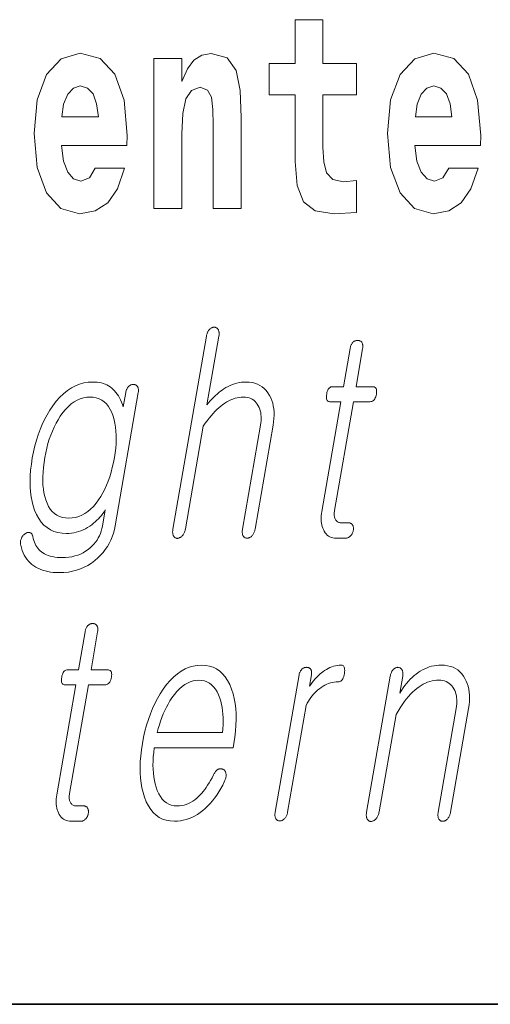
# Model space of a CAD drawing. Extents: x 0 to 210, y 0 to 297.
# Drawn here: x 115 to 118, y 10 to 16 of the extents above; entities that cross this region are included whole.
import ezdxf

# ---------------------------------------------------------------- set-up
doc = ezdxf.new("R2010")
doc.units = 0

msp = doc.modelspace()

# ---------------------------------------------------------------- linework, layer by layer
at = {"color": 7, "lineweight": 35}
msp.add_line((20, 10), (200, 10), dxfattribs=at)
msp.add_line((20, 10), (200, 10), dxfattribs=at)
at = {"color": 7, "lineweight": 13}
for points in [[(116.7984, 15.3395), (116.6087, 15.3395), (116.6087, 15.5883), (116.4523, 15.5883), (116.4523, 15.3395), (116.3036, 15.3395), (116.3036, 15.1619), (116.4523, 15.1619), (116.4523, 14.7831), (116.4623, 14.6468), (116.4978, 14.5549), (116.5654, 14.5042), (116.672, 14.4867), (116.7984, 14.4947), (116.7984, 14.6753), (116.7252, 14.669), (116.6653, 14.6817), (116.6298, 14.7197), (116.6132, 14.7815), (116.6087, 14.864), (116.6087, 15.1619), (116.7984, 15.1619)], [(115.3184, 14.7451), (115.2851, 14.6912), (115.2374, 14.6722), (115.1952, 14.6849), (115.1619, 14.7229), (115.1375, 14.7863), (115.1264, 14.8735), (115.4981, 14.8735), (115.4992, 14.9305), (115.4815, 15.1318), (115.4293, 15.2792), (115.3461, 15.368), (115.2329, 15.3981), (115.1253, 15.3664), (115.0421, 15.2777), (114.9888, 15.1334), (114.9711, 14.9432), (114.9888, 14.7498), (115.0421, 14.6056), (115.1231, 14.5168), (115.2296, 14.4867), (115.3184, 14.5026), (115.3894, 14.5485), (115.4437, 14.6278), (115.4848, 14.7451)], [(115.6512, 15.368), (115.6512, 14.5168), (115.8099, 14.5168), (115.8099, 14.94), (115.8143, 15.0557), (115.8309, 15.1382), (115.8631, 15.1873), (115.9131, 15.2047), (115.9541, 15.1889), (115.9763, 15.1477), (115.9841, 15.0795), (115.9863, 14.9908), (115.9863, 14.5168), (116.1449, 14.5168), (116.1449, 15.0336), (116.1394, 15.1857), (116.1172, 15.2998), (116.0662, 15.3712), (115.9752, 15.3965), (115.9219, 15.387), (115.8775, 15.3585), (115.8409, 15.3094), (115.8099, 15.238), (115.8099, 15.368)], [(117.3221, 14.7451), (117.2888, 14.6912), (117.2411, 14.6722), (117.199, 14.6849), (117.1657, 14.7229), (117.1413, 14.7863), (117.1302, 14.8735), (117.5019, 14.8735), (117.503, 14.9305), (117.4852, 15.1318), (117.4331, 15.2792), (117.3499, 15.368), (117.2367, 15.3981), (117.1291, 15.3664), (117.0459, 15.2777), (116.9926, 15.1334), (116.9749, 14.9432), (116.9926, 14.7498), (117.0459, 14.6056), (117.1269, 14.5168), (117.2334, 14.4867), (117.3221, 14.5026), (117.3931, 14.5485), (117.4475, 14.6278), (117.4886, 14.7451)], [(115.3361, 15.0367), (115.1297, 15.0367), (115.1386, 15.1096), (115.1619, 15.1651), (115.1941, 15.2), (115.2329, 15.2127), (115.274, 15.2), (115.3062, 15.1667), (115.3261, 15.1112)], [(117.3399, 15.0367), (117.1335, 15.0367), (117.1424, 15.1096), (117.1657, 15.1651), (117.1979, 15.2), (117.2367, 15.2127), (117.2778, 15.2), (117.3099, 15.1667), (117.3299, 15.1112)], [(115.9487, 13.793), (115.7584, 12.6972), (115.7577, 12.6923), (115.7572, 12.6877), (115.7569, 12.6832), (115.7569, 12.679), (115.7571, 12.675), (115.7576, 12.6712), (115.7583, 12.6677), (115.7592, 12.6643), (115.7604, 12.6612), (115.7619, 12.6583), (115.7635, 12.6557), (115.7653, 12.6533), (115.7672, 12.6512), (115.7692, 12.6494), (115.7714, 12.6478), (115.7737, 12.6466), (115.7762, 12.6456), (115.7788, 12.6449), (115.7816, 12.6445), (115.7844, 12.6443), (115.7872, 12.6447), (115.7899, 12.6454), (115.7926, 12.6462), (115.7953, 12.6473), (115.798, 12.6486), (115.8006, 12.6501), (115.8032, 12.6518), (115.8057, 12.6538), (115.8082, 12.6559), (115.8107, 12.6583), (115.8134, 12.6615), (115.816, 12.6649), (115.8183, 12.6685), (115.8204, 12.6722), (115.8224, 12.6762), (115.8241, 12.6803), (115.8257, 12.6846), (115.827, 12.6891), (115.8282, 12.6938), (115.8291, 12.6987), (115.9303, 13.2816), (115.9415, 13.2974), (115.9527, 13.3123), (115.9638, 13.3265), (115.9748, 13.3398), (115.9858, 13.3524), (115.9967, 13.3641), (116.0076, 13.375), (116.0185, 13.3851), (116.0293, 13.3944), (116.04, 13.4029), (116.0518, 13.4111), (116.0635, 13.4185), (116.0753, 13.4251), (116.087, 13.4307), (116.0988, 13.4355), (116.1106, 13.4394), (116.1224, 13.4425), (116.1342, 13.4447), (116.146, 13.446), (116.1578, 13.4464), (116.1693, 13.4459), (116.1801, 13.4444), (116.1902, 13.4419), (116.1997, 13.4384), (116.2085, 13.434), (116.2166, 13.4285), (116.224, 13.422), (116.2308, 13.4146), (116.2369, 13.4061), (116.2423, 13.3967), (116.2468, 13.3877), (116.2506, 13.3783), (116.2537, 13.3684), (116.256, 13.3581), (116.2576, 13.3473), (116.2585, 13.336), (116.2587, 13.3243), (116.2582, 13.3121), (116.2569, 13.2994), (116.255, 13.2863), (116.1527, 12.6972), (116.152, 12.6926), (116.1515, 12.6882), (116.1513, 12.6839), (116.1513, 12.6798), (116.1515, 12.6758), (116.152, 12.672), (116.1527, 12.6683), (116.1536, 12.6648), (116.1548, 12.6615), (116.1562, 12.6583), (116.1578, 12.6559), (116.1597, 12.6538), (116.1616, 12.652), (116.1637, 12.6504), (116.1659, 12.649), (116.1683, 12.6479), (116.1707, 12.647), (116.1734, 12.6464), (116.1761, 12.646), (116.179, 12.6459), (116.1819, 12.646), (116.1848, 12.6464), (116.1877, 12.647), (116.1904, 12.6479), (116.1932, 12.649), (116.1959, 12.6504), (116.1985, 12.652), (116.2011, 12.6538), (116.2037, 12.6559), (116.2062, 12.6583), (116.2089, 12.6615), (116.2114, 12.6648), (116.2137, 12.6683), (116.2158, 12.672), (116.2177, 12.6758), (116.2194, 12.6798), (116.2209, 12.6839), (116.2222, 12.6882), (116.2234, 12.6926), (116.2243, 12.6972), (116.3266, 13.2863), (116.3295, 13.3062), (116.3314, 13.3254), (116.3321, 13.344), (116.3317, 13.3619), (116.3302, 13.3792), (116.3276, 13.3958), (116.3239, 13.4117), (116.319, 13.4271), (116.3131, 13.4417), (116.306, 13.4557), (116.2972, 13.4702), (116.2874, 13.4831), (116.2766, 13.4946), (116.2648, 13.5045), (116.252, 13.5128), (116.2382, 13.5197), (116.2233, 13.525), (116.2074, 13.5288), (116.1905, 13.5311), (116.1726, 13.5319), (116.1595, 13.5315), (116.1465, 13.5303), (116.1336, 13.5284), (116.1208, 13.5257), (116.1082, 13.5222), (116.0956, 13.5179), (116.0832, 13.5128), (116.0709, 13.507), (116.0587, 13.5004), (116.0466, 13.493), (116.0371, 13.4865), (116.0276, 13.4795), (116.0181, 13.4719), (116.0086, 13.4637), (115.9991, 13.4549), (115.9895, 13.4456), (115.98, 13.4358), (115.9705, 13.4254), (115.9609, 13.4144), (115.9514, 13.4029), (116.0191, 13.793), (116.0198, 13.7976), (116.0202, 13.802), (116.0204, 13.8062), (116.0203, 13.8102), (116.0199, 13.814), (116.0193, 13.8176), (116.0184, 13.8211), (116.0173, 13.8244), (116.0159, 13.8274), (116.0143, 13.8303), (116.0126, 13.8327), (116.0108, 13.8348), (116.0089, 13.8367), (116.0069, 13.8383), (116.0048, 13.8397), (116.0026, 13.8408), (116.0002, 13.8416), (115.9978, 13.8423), (115.9952, 13.8426), (115.9926, 13.8428), (115.9896, 13.8426), (115.9867, 13.8423), (115.9839, 13.8416), (115.9811, 13.8408), (115.9784, 13.8397), (115.9757, 13.8383), (115.973, 13.8367), (115.9704, 13.8348), (115.9679, 13.8327), (115.9654, 13.8303), (115.963, 13.8274), (115.9607, 13.8244), (115.9586, 13.8211), (115.9566, 13.8176), (115.9549, 13.814), (115.9533, 13.8102), (115.9519, 13.8062), (115.9507, 13.802), (115.9496, 13.7976)], [(116.7623, 13.7215), (116.7248, 13.5055), (116.6635, 13.5055), (116.6584, 13.505), (116.6538, 13.5038), (116.6495, 13.5017), (116.6456, 13.4987), (116.642, 13.495), (116.6389, 13.4904), (116.6361, 13.4849), (116.6337, 13.4786), (116.6317, 13.4715), (116.63, 13.4635), (116.6289, 13.4552), (116.6284, 13.4478), (116.6285, 13.4413), (116.6294, 13.4356), (116.6309, 13.4309), (116.6331, 13.4269), (116.636, 13.4239), (116.6395, 13.4217), (116.6437, 13.4204), (116.6486, 13.42), (116.71, 13.42), (116.6017, 12.7967), (116.5999, 12.7847), (116.5988, 12.7732), (116.5982, 12.762), (116.5982, 12.7511), (116.5988, 12.7407), (116.6001, 12.7306), (116.602, 12.7209), (116.6044, 12.7116), (116.6075, 12.7026), (116.6112, 12.6941), (116.6157, 12.6849), (116.6209, 12.6767), (116.6267, 12.6695), (116.6331, 12.6632), (116.6401, 12.6579), (116.6478, 12.6536), (116.6561, 12.6502), (116.665, 12.6478), (116.6745, 12.6464), (116.6846, 12.6459), (116.738, 12.6459), (116.7412, 12.646), (116.7443, 12.6464), (116.7473, 12.6471), (116.7502, 12.6481), (116.7531, 12.6494), (116.756, 12.6509), (116.7587, 12.6527), (116.7614, 12.6548), (116.764, 12.6572), (116.7666, 12.6599), (116.7688, 12.6624), (116.7708, 12.665), (116.7726, 12.6677), (116.7743, 12.6706), (116.7758, 12.6735), (116.7771, 12.6765), (116.7783, 12.6796), (116.7793, 12.6827), (116.7802, 12.686), (116.7808, 12.6894), (116.7814, 12.6931), (116.7817, 12.6966), (116.7819, 12.7), (116.7818, 12.7033), (116.7815, 12.7065), (116.7811, 12.7095), (116.7804, 12.7125), (116.7795, 12.7153), (116.7784, 12.7179), (116.7771, 12.7205), (116.7754, 12.7228), (116.7736, 12.725), (116.7716, 12.7268), (116.7694, 12.7284), (116.7671, 12.7298), (116.7646, 12.7309), (116.762, 12.7318), (116.7592, 12.7324), (116.7563, 12.7328), (116.7532, 12.7329), (116.7122, 12.7329), (116.7074, 12.7332), (116.7029, 12.7339), (116.6986, 12.735), (116.6947, 12.7367), (116.6911, 12.7388), (116.6878, 12.7413), (116.6848, 12.7443), (116.6821, 12.7478), (116.6797, 12.7518), (116.6777, 12.7562), (116.6762, 12.7601), (116.6749, 12.7641), (116.674, 12.7683), (116.6732, 12.7727), (116.6728, 12.7772), (116.6726, 12.782), (116.6727, 12.7869), (116.673, 12.7921), (116.6736, 12.7974), (116.6744, 12.8029), (116.7816, 13.42), (116.8747, 13.42), (116.8804, 13.4204), (116.8857, 13.4217), (116.8905, 13.4239), (116.8949, 13.4269), (116.8988, 13.4309), (116.9023, 13.4356), (116.9053, 13.4413), (116.9079, 13.4478), (116.9101, 13.4552), (116.9118, 13.4635), (116.9129, 13.4715), (116.9133, 13.4786), (116.9129, 13.4849), (116.9118, 13.4904), (116.9099, 13.495), (116.9073, 13.4987), (116.904, 13.5017), (116.8999, 13.5038), (116.8951, 13.505), (116.8896, 13.5055), (116.7964, 13.5055), (116.8339, 13.7215), (116.8346, 13.7261), (116.835, 13.7304), (116.8352, 13.7345), (116.835, 13.7384), (116.8347, 13.7421), (116.834, 13.7456), (116.8331, 13.7488), (116.8319, 13.7519), (116.8305, 13.7547), (116.8288, 13.7573), (116.827, 13.7593), (116.8252, 13.7612), (116.8232, 13.7628), (116.8211, 13.7642), (116.8188, 13.7654), (116.8165, 13.7664), (116.8139, 13.7672), (116.8113, 13.7677), (116.8086, 13.768), (116.8057, 13.7682), (116.8027, 13.768), (116.7999, 13.7677), (116.797, 13.7672), (116.7943, 13.7664), (116.7916, 13.7654), (116.7889, 13.7642), (116.7863, 13.7628), (116.7837, 13.7612), (116.7812, 13.7593), (116.7788, 13.7573), (116.7764, 13.7547), (116.7742, 13.7519), (116.7721, 13.7488), (116.7702, 13.7456), (116.7685, 13.7421), (116.7669, 13.7384), (116.7655, 13.7345), (116.7643, 13.7304), (116.7632, 13.7261)], [(115.4908, 13.4728), (115.4765, 13.3904), (115.4718, 13.4044), (115.4667, 13.4176), (115.4612, 13.4301), (115.4553, 13.4419), (115.4491, 13.453), (115.4424, 13.4634), (115.4354, 13.473), (115.4281, 13.482), (115.4203, 13.4902), (115.4122, 13.4977), (115.4034, 13.5042), (115.3942, 13.51), (115.3845, 13.5151), (115.3744, 13.5196), (115.3638, 13.5233), (115.3528, 13.5264), (115.3414, 13.5288), (115.3296, 13.5305), (115.3173, 13.5315), (115.3045, 13.5319), (115.2789, 13.5305), (115.254, 13.5265), (115.2297, 13.5197), (115.2061, 13.5102), (115.183, 13.4981), (115.1607, 13.4832), (115.139, 13.4656), (115.1179, 13.4453), (115.0974, 13.4223), (115.0777, 13.3967), (115.0611, 13.3719), (115.0455, 13.346), (115.0312, 13.3191), (115.0179, 13.2912), (115.0057, 13.2622), (114.9947, 13.2321), (114.9847, 13.201), (114.9759, 13.1688), (114.9682, 13.1356), (114.9616, 13.1013), (114.9561, 13.0659), (114.9521, 13.0317), (114.9496, 12.9989), (114.9487, 12.9673), (114.9492, 12.9369), (114.9513, 12.9079), (114.9549, 12.8801), (114.96, 12.8536), (114.9667, 12.8284), (114.9748, 12.8044), (114.9856, 12.7793), (114.998, 12.7569), (115.012, 12.737), (115.0276, 12.7199), (115.0448, 12.7053), (115.0637, 12.6934), (115.0841, 12.6842), (115.1062, 12.6776), (115.1299, 12.6736), (115.1553, 12.6723), (115.1691, 12.6727), (115.1827, 12.674), (115.1963, 12.6761), (115.2097, 12.679), (115.223, 12.6828), (115.2362, 12.6874), (115.2492, 12.6929), (115.2621, 12.6992), (115.2749, 12.7063), (115.2875, 12.7143), (115.2982, 12.7219), (115.3084, 12.7299), (115.3182, 12.7382), (115.3276, 12.7469), (115.3365, 12.7558), (115.3451, 12.7652), (115.3532, 12.7749), (115.3609, 12.7849), (115.3682, 12.7953), (115.375, 12.806), (115.3591, 12.7143), (115.3562, 12.6999), (115.3523, 12.686), (115.3476, 12.6725), (115.342, 12.6596), (115.3355, 12.647), (115.3282, 12.635), (115.32, 12.6234), (115.3109, 12.6123), (115.3009, 12.6017), (115.2901, 12.5915), (115.2773, 12.5808), (115.2639, 12.5713), (115.2498, 12.5629), (115.235, 12.5557), (115.2194, 12.5495), (115.2032, 12.5445), (115.1863, 12.5405), (115.1688, 12.5378), (115.1505, 12.5361), (115.1315, 12.5355), (115.1164, 12.5358), (115.1021, 12.5368), (115.0884, 12.5385), (115.0755, 12.5407), (115.0633, 12.5437), (115.0519, 12.5473), (115.0412, 12.5515), (115.0312, 12.5564), (115.0219, 12.562), (115.0133, 12.5682), (115.006, 12.5743), (114.9992, 12.5811), (114.993, 12.5884), (114.9873, 12.5963), (114.9822, 12.6047), (114.9776, 12.6137), (114.9736, 12.6232), (114.9701, 12.6333), (114.9672, 12.644), (114.9648, 12.6552), (114.9638, 12.6588), (114.9626, 12.662), (114.9612, 12.665), (114.9597, 12.6676), (114.958, 12.67), (114.9561, 12.672), (114.9541, 12.6737), (114.9519, 12.6751), (114.9495, 12.6762), (114.947, 12.677), (114.9446, 12.6777), (114.9422, 12.6782), (114.9397, 12.6784), (114.9372, 12.6782), (114.9346, 12.6777), (114.932, 12.677), (114.9293, 12.6759), (114.9266, 12.6745), (114.9238, 12.6728), (114.9209, 12.6707), (114.918, 12.6688), (114.9152, 12.6667), (114.9126, 12.6645), (114.9101, 12.662), (114.9079, 12.6595), (114.9058, 12.6568), (114.9039, 12.6539), (114.9022, 12.6508), (114.9007, 12.6477), (114.8993, 12.6443), (114.8977, 12.6406), (114.8963, 12.6368), (114.8952, 12.633), (114.8945, 12.6292), (114.894, 12.6253), (114.8938, 12.6214), (114.8939, 12.6174), (114.8943, 12.6135), (114.895, 12.6095), (114.896, 12.6055), (114.8998, 12.5903), (114.9044, 12.5759), (114.9098, 12.5623), (114.916, 12.5495), (114.9231, 12.5375), (114.9309, 12.5262), (114.9395, 12.5157), (114.9489, 12.506), (114.959, 12.497), (114.97, 12.4889), (114.9813, 12.4815), (114.9933, 12.4749), (115.0061, 12.4691), (115.0195, 12.464), (115.0337, 12.4597), (115.0486, 12.4562), (115.0643, 12.4535), (115.0806, 12.4516), (115.0977, 12.4504), (115.1155, 12.45), (115.141, 12.4509), (115.1657, 12.4534), (115.1896, 12.4576), (115.2126, 12.4635), (115.2348, 12.471), (115.2562, 12.4802), (115.2767, 12.4911), (115.2965, 12.5037), (115.3154, 12.518), (115.3335, 12.534), (115.3486, 12.5489), (115.3625, 12.5646), (115.3753, 12.581), (115.3868, 12.5981), (115.3972, 12.616), (115.4063, 12.6345), (115.4143, 12.6538), (115.421, 12.6737), (115.4266, 12.6944), (115.431, 12.7158), (115.5624, 13.4728), (115.5631, 13.4771), (115.5634, 13.4811), (115.5635, 13.485), (115.5634, 13.4887), (115.563, 13.4922), (115.5623, 13.4956), (115.5614, 13.4987), (115.5602, 13.5017), (115.5587, 13.5044), (115.557, 13.507), (115.5553, 13.5091), (115.5534, 13.5109), (115.5514, 13.5126), (115.5493, 13.514), (115.5471, 13.5152), (115.5447, 13.5162), (115.5422, 13.5169), (115.5396, 13.5175), (115.5368, 13.5178), (115.5339, 13.5179), (115.531, 13.5178), (115.5281, 13.5175), (115.5253, 13.5169), (115.5225, 13.5162), (115.5198, 13.5152), (115.5171, 13.514), (115.5145, 13.5126), (115.512, 13.5109), (115.5095, 13.5091), (115.507, 13.507), (115.5046, 13.5044), (115.5024, 13.5017), (115.5004, 13.4987), (115.4985, 13.4956), (115.4968, 13.4922), (115.4953, 13.4887), (115.4939, 13.485), (115.4927, 13.4811), (115.4917, 13.4771)], [(115.2886, 13.4464), (115.307, 13.4453), (115.3243, 13.442), (115.3404, 13.4366), (115.3553, 13.429), (115.369, 13.4192), (115.3816, 13.4072), (115.3929, 13.3931), (115.403, 13.3768), (115.4119, 13.3583), (115.4196, 13.3376), (115.4253, 13.3179), (115.4298, 13.2974), (115.4333, 13.276), (115.4356, 13.2538), (115.4369, 13.2307), (115.437, 13.2068), (115.4361, 13.1821), (115.434, 13.1565), (115.4309, 13.1301), (115.4266, 13.1029), (115.4211, 13.0742), (115.4149, 13.0465), (115.4079, 13.02), (115.4001, 12.9944), (115.3916, 12.97), (115.3823, 12.9466), (115.3722, 12.9242), (115.3613, 12.9029), (115.3497, 12.8827), (115.3373, 12.8635), (115.3228, 12.8437), (115.3077, 12.826), (115.2922, 12.8104), (115.2761, 12.7968), (115.2596, 12.7854), (115.2425, 12.776), (115.2249, 12.7687), (115.2069, 12.7635), (115.1883, 12.7604), (115.1693, 12.7593), (115.1503, 12.7604), (115.1327, 12.7635), (115.1163, 12.7687), (115.1012, 12.776), (115.0874, 12.7854), (115.0749, 12.7968), (115.0636, 12.8104), (115.0536, 12.826), (115.0448, 12.8437), (115.0373, 12.8635), (115.0318, 12.8827), (115.0274, 12.9029), (115.0241, 12.9242), (115.022, 12.9466), (115.0209, 12.97), (115.0209, 12.9944), (115.0221, 13.02), (115.0244, 13.0465), (115.0278, 13.0742), (115.0323, 13.1029), (115.0375, 13.1301), (115.0435, 13.1565), (115.0503, 13.1821), (115.0578, 13.2068), (115.0662, 13.2307), (115.0753, 13.2538), (115.0852, 13.276), (115.0959, 13.2974), (115.1074, 13.3179), (115.1197, 13.3376), (115.1346, 13.3583), (115.1499, 13.3768), (115.1657, 13.3931), (115.1819, 13.4072), (115.1986, 13.4192), (115.2157, 13.429), (115.2333, 13.4366), (115.2513, 13.442), (115.2697, 13.4453)], [(115.2603, 12.1147), (115.2228, 11.8986), (115.1614, 11.8986), (115.1564, 11.8982), (115.1517, 11.8969), (115.1475, 11.8948), (115.1436, 11.8919), (115.14, 11.8881), (115.1369, 11.8835), (115.1341, 11.878), (115.1317, 11.8717), (115.1297, 11.8646), (115.128, 11.8566), (115.1268, 11.8484), (115.1263, 11.841), (115.1265, 11.8344), (115.1274, 11.8288), (115.1289, 11.824), (115.1311, 11.8201), (115.1339, 11.817), (115.1375, 11.8148), (115.1417, 11.8135), (115.1466, 11.8131), (115.208, 11.8131), (115.0997, 11.1898), (115.0979, 11.1779), (115.0967, 11.1663), (115.0961, 11.1551), (115.0962, 11.1443), (115.0968, 11.1338), (115.0981, 11.1238), (115.0999, 11.1141), (115.1024, 11.1047), (115.1055, 11.0958), (115.1092, 11.0872), (115.1137, 11.078), (115.1189, 11.0699), (115.1247, 11.0626), (115.1311, 11.0564), (115.1381, 11.0511), (115.1458, 11.0467), (115.1541, 11.0433), (115.1629, 11.0409), (115.1725, 11.0395), (115.1826, 11.039), (115.236, 11.039), (115.2392, 11.0392), (115.2422, 11.0396), (115.2453, 11.0403), (115.2482, 11.0413), (115.2511, 11.0425), (115.2539, 11.044), (115.2567, 11.0459), (115.2594, 11.048), (115.262, 11.0503), (115.2646, 11.053), (115.2668, 11.0555), (115.2688, 11.0582), (115.2706, 11.0609), (115.2723, 11.0637), (115.2738, 11.0666), (115.2751, 11.0696), (115.2763, 11.0727), (115.2773, 11.0759), (115.2781, 11.0792), (115.2788, 11.0825), (115.2794, 11.0862), (115.2797, 11.0897), (115.2798, 11.0932), (115.2798, 11.0965), (115.2795, 11.0996), (115.279, 11.1027), (115.2784, 11.1056), (115.2775, 11.1084), (115.2764, 11.1111), (115.2751, 11.1136), (115.2734, 11.116), (115.2716, 11.1181), (115.2696, 11.12), (115.2674, 11.1216), (115.2651, 11.1229), (115.2626, 11.1241), (115.26, 11.1249), (115.2572, 11.1256), (115.2542, 11.1259), (115.2511, 11.1261), (115.2102, 11.1261), (115.2054, 11.1263), (115.2009, 11.127), (115.1966, 11.1282), (115.1927, 11.1298), (115.1891, 11.1319), (115.1858, 11.1345), (115.1828, 11.1375), (115.1801, 11.141), (115.1777, 11.1449), (115.1756, 11.1494), (115.1741, 11.1532), (115.1729, 11.1572), (115.1719, 11.1614), (115.1712, 11.1658), (115.1708, 11.1704), (115.1706, 11.1751), (115.1706, 11.1801), (115.171, 11.1852), (115.1715, 11.1905), (115.1724, 11.196), (115.2795, 11.8131), (115.3727, 11.8131), (115.3784, 11.8135), (115.3837, 11.8148), (115.3885, 11.817), (115.3928, 11.8201), (115.3968, 11.824), (115.4003, 11.8288), (115.4033, 11.8344), (115.4059, 11.841), (115.4081, 11.8484), (115.4098, 11.8566), (115.4109, 11.8646), (115.4113, 11.8717), (115.4109, 11.878), (115.4098, 11.8835), (115.4079, 11.8881), (115.4053, 11.8919), (115.402, 11.8948), (115.3979, 11.8969), (115.3931, 11.8982), (115.3876, 11.8986), (115.2944, 11.8986), (115.3319, 12.1147), (115.3326, 12.1192), (115.333, 12.1236), (115.3331, 12.1277), (115.333, 12.1316), (115.3326, 12.1353), (115.332, 12.1387), (115.3311, 12.142), (115.3299, 12.145), (115.3285, 12.1478), (115.3268, 12.1504), (115.325, 12.1525), (115.3232, 12.1543), (115.3212, 12.156), (115.319, 12.1574), (115.3168, 12.1586), (115.3144, 12.1596), (115.3119, 12.1603), (115.3093, 12.1609), (115.3065, 12.1612), (115.3036, 12.1613), (115.3007, 12.1612), (115.2978, 12.1609), (115.295, 12.1603), (115.2922, 12.1596), (115.2895, 12.1586), (115.2869, 12.1574), (115.2843, 12.156), (115.2817, 12.1543), (115.2792, 12.1525), (115.2767, 12.1504), (115.2744, 12.1478), (115.2721, 12.145), (115.2701, 12.142), (115.2682, 12.1387), (115.2664, 12.1353), (115.2649, 12.1316), (115.2635, 12.1277), (115.2623, 12.1236), (115.2612, 12.1192)], [(115.9884, 11.3017), (115.9801, 11.2859), (115.9718, 11.271), (115.9635, 11.2568), (115.9552, 11.2435), (115.9469, 11.231), (115.9385, 11.2193), (115.9301, 11.2083), (115.9217, 11.1982), (115.9133, 11.1889), (115.9048, 11.1805), (115.8937, 11.1701), (115.8824, 11.1609), (115.8707, 11.1527), (115.8588, 11.1456), (115.8466, 11.1397), (115.8342, 11.1348), (115.8215, 11.131), (115.8085, 11.1282), (115.7953, 11.1266), (115.7818, 11.1261), (115.765, 11.1271), (115.7494, 11.1303), (115.7348, 11.1357), (115.7213, 11.1432), (115.7089, 11.1529), (115.6975, 11.1647), (115.6873, 11.1786), (115.6781, 11.1947), (115.67, 11.2129), (115.6629, 11.2333), (115.6577, 11.2518), (115.6533, 11.2711), (115.6499, 11.2912), (115.6475, 11.3122), (115.646, 11.334), (115.6455, 11.3566), (115.6458, 11.3801), (115.6472, 11.4044), (115.6494, 11.4296), (115.6526, 11.4556), (116.0992, 11.4556), (116.1035, 11.4805), (116.1091, 11.5163), (116.1131, 11.551), (116.1157, 11.5845), (116.1167, 11.617), (116.1162, 11.6483), (116.1142, 11.6786), (116.1107, 11.7077), (116.1057, 11.7356), (116.0991, 11.7625), (116.0911, 11.7882), (116.0805, 11.8142), (116.0686, 11.8375), (116.0551, 11.858), (116.0403, 11.8758), (116.0239, 11.8908), (116.0062, 11.9031), (115.9869, 11.9127), (115.9662, 11.9196), (115.9441, 11.9237), (115.9205, 11.925), (115.8965, 11.9237), (115.8729, 11.9196), (115.8499, 11.9127), (115.8275, 11.9031), (115.8055, 11.8908), (115.7841, 11.8758), (115.7632, 11.858), (115.7428, 11.8375), (115.7229, 11.8142), (115.7036, 11.7882), (115.6868, 11.7625), (115.6711, 11.7356), (115.6566, 11.7077), (115.6431, 11.6786), (115.6307, 11.6483), (115.6195, 11.617), (115.6093, 11.5845), (115.6002, 11.551), (115.5923, 11.5163), (115.5854, 11.4805), (115.5799, 11.445), (115.5758, 11.4106), (115.5733, 11.3773), (115.5723, 11.3452), (115.5727, 11.3141), (115.5746, 11.2842), (115.578, 11.2554), (115.583, 11.2278), (115.5894, 11.2012), (115.5972, 11.1758), (115.6075, 11.1498), (115.6193, 11.1266), (115.6326, 11.106), (115.6473, 11.0883), (115.6635, 11.0732), (115.6812, 11.0609), (115.7003, 11.0513), (115.721, 11.0445), (115.7431, 11.0404), (115.7667, 11.039), (115.7838, 11.0396), (115.8007, 11.0414), (115.8174, 11.0445), (115.8338, 11.0487), (115.85, 11.0542), (115.8659, 11.0608), (115.8816, 11.0687), (115.897, 11.0778), (115.9122, 11.0881), (115.9272, 11.0996), (115.9415, 11.1116), (115.9553, 11.1247), (115.9688, 11.1388), (115.9819, 11.1539), (115.9945, 11.17), (116.0067, 11.1871), (116.0185, 11.2053), (116.0299, 11.2245), (116.0409, 11.2447), (116.0515, 11.266), (116.0535, 11.2706), (116.0553, 11.2752), (116.0567, 11.2797), (116.0579, 11.2841), (116.0588, 11.2885), (116.0594, 11.2928), (116.0598, 11.2971), (116.0598, 11.3013), (116.0596, 11.3054), (116.0591, 11.3095), (116.0584, 11.3128), (116.0576, 11.3159), (116.0565, 11.3188), (116.0553, 11.3214), (116.0539, 11.3239), (116.0523, 11.3261), (116.0504, 11.3281), (116.0484, 11.3299), (116.0462, 11.3314), (116.0438, 11.3328), (116.0411, 11.3342), (116.0384, 11.3353), (116.0356, 11.3362), (116.0329, 11.3368), (116.03, 11.3371), (116.0272, 11.3371), (116.0244, 11.3368), (116.0215, 11.3363), (116.0186, 11.3355), (116.0157, 11.3343), (116.0124, 11.3323), (116.0093, 11.3301), (116.0063, 11.3275), (116.0034, 11.3246), (116.0006, 11.3215), (115.998, 11.3181), (115.9954, 11.3144), (115.993, 11.3105), (115.9906, 11.3062)], [(116.4733, 11.8691), (116.338, 11.0903), (116.3373, 11.0857), (116.3369, 11.0814), (116.3367, 11.0772), (116.3367, 11.0731), (116.3369, 11.0693), (116.3374, 11.0657), (116.3382, 11.0622), (116.3391, 11.059), (116.3403, 11.0559), (116.3418, 11.053), (116.3434, 11.0506), (116.3453, 11.0485), (116.3472, 11.0467), (116.3493, 11.045), (116.3515, 11.0437), (116.3539, 11.0426), (116.3563, 11.0417), (116.359, 11.0411), (116.3617, 11.0407), (116.3646, 11.0406), (116.3673, 11.0407), (116.37, 11.0411), (116.3727, 11.0417), (116.3753, 11.0426), (116.3779, 11.0437), (116.3805, 11.045), (116.3831, 11.0467), (116.3856, 11.0485), (116.3881, 11.0506), (116.3906, 11.053), (116.3933, 11.0559), (116.3958, 11.059), (116.398, 11.0622), (116.4001, 11.0657), (116.402, 11.0693), (116.4037, 11.0731), (116.4052, 11.0772), (116.4065, 11.0814), (116.4076, 11.0857), (116.4085, 11.0903), (116.5137, 11.6965), (116.5201, 11.7084), (116.5267, 11.7197), (116.5335, 11.7305), (116.5407, 11.7408), (116.5481, 11.7505), (116.5558, 11.7598), (116.5638, 11.7684), (116.572, 11.7766), (116.5805, 11.7842), (116.5893, 11.7913), (116.5993, 11.7987), (116.6095, 11.8053), (116.6198, 11.8112), (116.6301, 11.8162), (116.6407, 11.8205), (116.6513, 11.824), (116.662, 11.8267), (116.6729, 11.8286), (116.6838, 11.8298), (116.6949, 11.8302), (116.7004, 11.8307), (116.7054, 11.8321), (116.71, 11.8345), (116.7142, 11.8379), (116.718, 11.8422), (116.7214, 11.8476), (116.7243, 11.8538), (116.7268, 11.861), (116.7289, 11.8692), (116.7305, 11.8784), (116.7316, 11.8872), (116.732, 11.8952), (116.7318, 11.9022), (116.731, 11.9082), (116.7295, 11.9134), (116.7274, 11.9176), (116.7246, 11.9208), (116.7212, 11.9232), (116.7172, 11.9246), (116.7125, 11.925), (116.7016, 11.9246), (116.6909, 11.9235), (116.6802, 11.9217), (116.6696, 11.9191), (116.6592, 11.9157), (116.6488, 11.9116), (116.6385, 11.9067), (116.6284, 11.9011), (116.6183, 11.8948), (116.6083, 11.8877), (116.6007, 11.8819), (116.5932, 11.8755), (116.5856, 11.8686), (116.578, 11.8611), (116.5705, 11.8531), (116.5629, 11.8446), (116.5553, 11.8356), (116.5478, 11.826), (116.5402, 11.8159), (116.5326, 11.8053), (116.5437, 11.8691), (116.5443, 11.8733), (116.5447, 11.8774), (116.5448, 11.8813), (116.5446, 11.885), (116.5442, 11.8885), (116.5436, 11.8918), (116.5426, 11.895), (116.5414, 11.8979), (116.54, 11.9007), (116.5383, 11.9033), (116.5365, 11.905), (116.5346, 11.9066), (116.5327, 11.908), (116.5306, 11.9092), (116.5284, 11.9103), (116.5261, 11.9111), (116.5238, 11.9117), (116.5213, 11.9122), (116.5187, 11.9125), (116.516, 11.9126), (116.5131, 11.9125), (116.5102, 11.9122), (116.5074, 11.9116), (116.5046, 11.9108), (116.5019, 11.9099), (116.4993, 11.9087), (116.4967, 11.9073), (116.4941, 11.9056), (116.4916, 11.9038), (116.4891, 11.9017), (116.4868, 11.8991), (116.4845, 11.8964), (116.4825, 11.8935), (116.4807, 11.8905), (116.479, 11.8873), (116.4775, 11.884), (116.4762, 11.8805), (116.475, 11.8768), (116.474, 11.873)], [(116.9903, 11.8628), (116.8562, 11.0903), (116.8554, 11.0854), (116.8549, 11.0808), (116.8547, 11.0764), (116.8546, 11.0722), (116.8549, 11.0682), (116.8553, 11.0644), (116.856, 11.0608), (116.857, 11.0575), (116.8582, 11.0544), (116.8596, 11.0514), (116.8613, 11.0488), (116.863, 11.0464), (116.8649, 11.0443), (116.867, 11.0425), (116.8692, 11.041), (116.8715, 11.0397), (116.874, 11.0387), (116.8766, 11.038), (116.8793, 11.0376), (116.8822, 11.0375), (116.885, 11.0379), (116.8877, 11.0385), (116.8904, 11.0394), (116.8931, 11.0404), (116.8957, 11.0417), (116.8983, 11.0432), (116.9009, 11.045), (116.9035, 11.0469), (116.906, 11.0491), (116.9085, 11.0514), (116.9112, 11.0546), (116.9137, 11.058), (116.9161, 11.0616), (116.9182, 11.0654), (116.9201, 11.0693), (116.9219, 11.0735), (116.9234, 11.0778), (116.9248, 11.0823), (116.9259, 11.087), (116.9269, 11.0919), (117.023, 11.6452), (117.0344, 11.6646), (117.046, 11.683), (117.0576, 11.7003), (117.0694, 11.7166), (117.0812, 11.7319), (117.0931, 11.7461), (117.1051, 11.7594), (117.1173, 11.7716), (117.1295, 11.7827), (117.1418, 11.7929), (117.1537, 11.8018), (117.1657, 11.8097), (117.1778, 11.8167), (117.1901, 11.8227), (117.2024, 11.8279), (117.2149, 11.8321), (117.2274, 11.8353), (117.2401, 11.8377), (117.2529, 11.8391), (117.2658, 11.8395), (117.2773, 11.839), (117.2881, 11.8375), (117.2983, 11.8351), (117.3078, 11.8316), (117.3167, 11.8271), (117.325, 11.8216), (117.3326, 11.8152), (117.3395, 11.8077), (117.3458, 11.7992), (117.3515, 11.7898), (117.3559, 11.7809), (117.3597, 11.7714), (117.3628, 11.7616), (117.3651, 11.7512), (117.3667, 11.7404), (117.3677, 11.7292), (117.3678, 11.7174), (117.3673, 11.7052), (117.3661, 11.6926), (117.3641, 11.6794), (117.2618, 11.0903), (117.2611, 11.0857), (117.2607, 11.0813), (117.2604, 11.077), (117.2604, 11.0729), (117.2607, 11.0689), (117.2611, 11.0651), (117.2618, 11.0615), (117.2627, 11.058), (117.2639, 11.0546), (117.2653, 11.0514), (117.267, 11.0491), (117.2688, 11.047), (117.2707, 11.0451), (117.2728, 11.0435), (117.275, 11.0421), (117.2774, 11.041), (117.2799, 11.0401), (117.2825, 11.0395), (117.2852, 11.0391), (117.2881, 11.039), (117.2908, 11.0391), (117.2935, 11.0395), (117.2962, 11.0401), (117.2988, 11.041), (117.3014, 11.0421), (117.304, 11.0435), (117.3066, 11.0451), (117.3091, 11.047), (117.3117, 11.0491), (117.3141, 11.0514), (117.3168, 11.0546), (117.3194, 11.058), (117.3217, 11.0615), (117.3238, 11.0651), (117.3257, 11.0689), (117.3274, 11.0729), (117.3289, 11.077), (117.3302, 11.0813), (117.3313, 11.0857), (117.3323, 11.0903), (117.4346, 11.6794), (117.4375, 11.6993), (117.4393, 11.7185), (117.4401, 11.7371), (117.4397, 11.755), (117.4382, 11.7723), (117.4356, 11.7889), (117.4318, 11.8049), (117.427, 11.8202), (117.4211, 11.8349), (117.414, 11.8489), (117.4052, 11.8633), (117.3954, 11.8763), (117.3846, 11.8877), (117.3728, 11.8976), (117.36, 11.906), (117.3461, 11.9128), (117.3313, 11.9182), (117.3154, 11.922), (117.2985, 11.9243), (117.2806, 11.925), (117.2664, 11.9246), (117.2524, 11.9233), (117.2387, 11.9212), (117.2251, 11.9183), (117.2118, 11.9145), (117.1987, 11.9099), (117.1857, 11.9045), (117.1731, 11.8982), (117.1606, 11.891), (117.1483, 11.8831), (117.1368, 11.8746), (117.1256, 11.8655), (117.1145, 11.8556), (117.1037, 11.845), (117.0932, 11.8337), (117.0829, 11.8217), (117.0728, 11.809), (117.063, 11.7955), (117.0534, 11.7813), (117.044, 11.7665), (117.0608, 11.8628), (117.0614, 11.8674), (117.0619, 11.8718), (117.062, 11.876), (117.0619, 11.88), (117.0616, 11.8838), (117.0609, 11.8875), (117.0601, 11.8909), (117.0589, 11.8942), (117.0575, 11.8973), (117.0559, 11.9002), (117.0542, 11.9025), (117.0524, 11.9046), (117.0505, 11.9065), (117.0485, 11.9081), (117.0464, 11.9095), (117.0442, 11.9106), (117.0418, 11.9115), (117.0394, 11.9121), (117.0368, 11.9125), (117.0342, 11.9126), (117.0312, 11.9125), (117.0284, 11.9121), (117.0255, 11.9115), (117.0227, 11.9106), (117.02, 11.9095), (117.0173, 11.9081), (117.0147, 11.9065), (117.0121, 11.9046), (117.0095, 11.9025), (117.007, 11.9002), (117.0046, 11.8973), (117.0023, 11.8942), (117.0002, 11.8909), (116.9983, 11.8875), (116.9965, 11.8838), (116.9949, 11.88), (116.9935, 11.876), (116.9923, 11.8718), (116.9912, 11.8674)], [(115.67, 11.5426), (115.6756, 11.565), (115.6818, 11.5868), (115.6886, 11.6079), (115.696, 11.6284), (115.704, 11.6483), (115.7126, 11.6676), (115.7218, 11.6863), (115.7316, 11.7043), (115.7419, 11.7217), (115.7529, 11.7385), (115.7668, 11.7577), (115.781, 11.7749), (115.7955, 11.79), (115.8103, 11.8032), (115.8254, 11.8143), (115.8409, 11.8234), (115.8566, 11.8304), (115.8727, 11.8355), (115.889, 11.8385), (115.9057, 11.8395), (115.922, 11.8385), (115.9373, 11.8354), (115.9516, 11.8303), (115.965, 11.8231), (115.9773, 11.8139), (115.9887, 11.8026), (115.9991, 11.7893), (116.0084, 11.7739), (116.0168, 11.7564), (116.0242, 11.7369), (116.0293, 11.7199), (116.0336, 11.7023), (116.0371, 11.6842), (116.0398, 11.6656), (116.0417, 11.6464), (116.0428, 11.6267), (116.0432, 11.6065), (116.0427, 11.5857), (116.0414, 11.5644), (116.0393, 11.5426)]]:
    msp.add_lwpolyline(points, close=True, dxfattribs=at)

doc.saveas('drawing.dxf')
